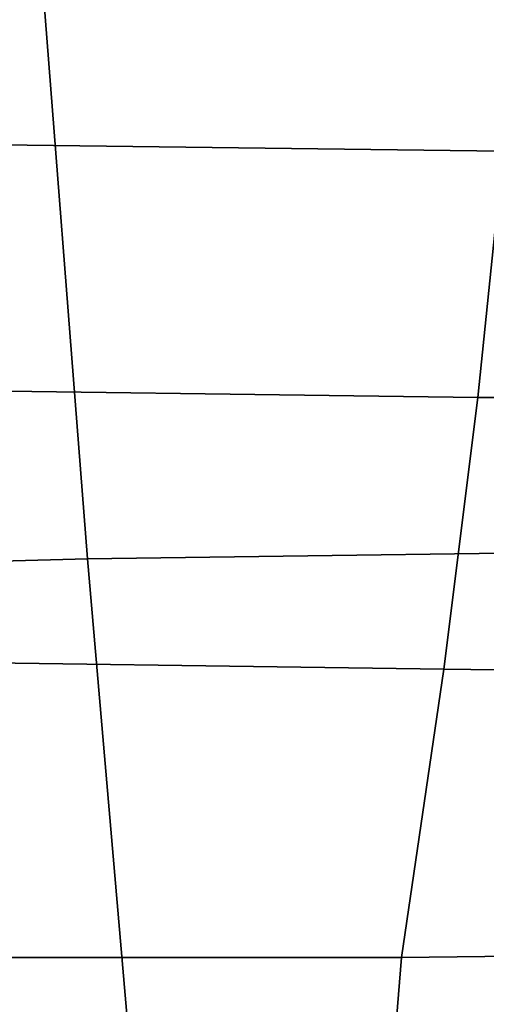
# Model space of a CAD drawing. Extents: x 0 to 0.533, y -0.174 to 0.188.
# Drawn here: x 0.079 to 0.085, y 0.118 to 0.13 of the extents above; entities that cross this region are included whole.
import ezdxf

# ---------------------------------------------------------------- set-up
doc = ezdxf.new("R2010")
doc.units = 0
doc.layers.add('PORCELAIN_1', color=7, linetype='CONTINUOUS')

msp = doc.modelspace()

# ---------------------------------------------------------------- linework, layer by layer
at = {"layer": 'PORCELAIN_1'}
for points in [[(0.0875, 0.1236, 0.3476), (0.08, 0.1235, 0.3476), (0.0794, 0.1312, 0.3476), (0.0869, 0.1314, 0.3476)], [(0.0719, 0.131, 0.3476), (0.0794, 0.1312, 0.3476), (0.08, 0.1235, 0.3476), (0.0727, 0.1233, 0.3476)], [(0.0852, 0.1309, 0.056), (0.0773, 0.1309, 0.0559), (0.0771, 0.1284, 0.053), (0.0849, 0.1283, 0.0531)], [(0.0771, 0.1284, 0.053), (0.077, 0.1255, 0.0511), (0.0846, 0.1254, 0.0512), (0.0849, 0.1283, 0.0531)], [(0.0846, 0.1254, 0.0512), (0.0924, 0.1254, 0.0514), (0.0928, 0.1283, 0.0532), (0.0849, 0.1283, 0.0531)], [(0.0769, 0.1223, 0.05), (0.0842, 0.1222, 0.0502), (0.0846, 0.1254, 0.0512), (0.077, 0.1255, 0.0511)], [(0.0922, 0.1221, 0.0504), (0.0924, 0.1254, 0.0514), (0.0846, 0.1254, 0.0512), (0.0842, 0.1222, 0.0502)], [(0.08, 0.1235, 0.3476), (0.0875, 0.1236, 0.3476), (0.0879, 0.1155, 0.3476), (0.0807, 0.1154, 0.3476)], [(0.08, 0.1235, 0.3476), (0.0807, 0.1154, 0.3476), (0.0734, 0.1153, 0.3476), (0.0727, 0.1233, 0.3476)], [(0.0768, 0.1188, 0.0494), (0.0837, 0.1188, 0.0496), (0.0842, 0.1222, 0.0502), (0.0769, 0.1223, 0.05)], [(0.0837, 0.1188, 0.0496), (0.0919, 0.1189, 0.0498), (0.0922, 0.1221, 0.0504), (0.0842, 0.1222, 0.0502)], [(0.0837, 0.1188, 0.0496), (0.0831, 0.1114, 0.0496), (0.0919, 0.115, 0.0498), (0.0919, 0.1189, 0.0498)], [(0.0837, 0.1188, 0.0496), (0.0768, 0.1188, 0.0494), (0.0762, 0.1125, 0.0494), (0.0831, 0.1114, 0.0496)]]:
    msp.add_3dface(points, dxfattribs=at)

doc.saveas('drawing.dxf')
